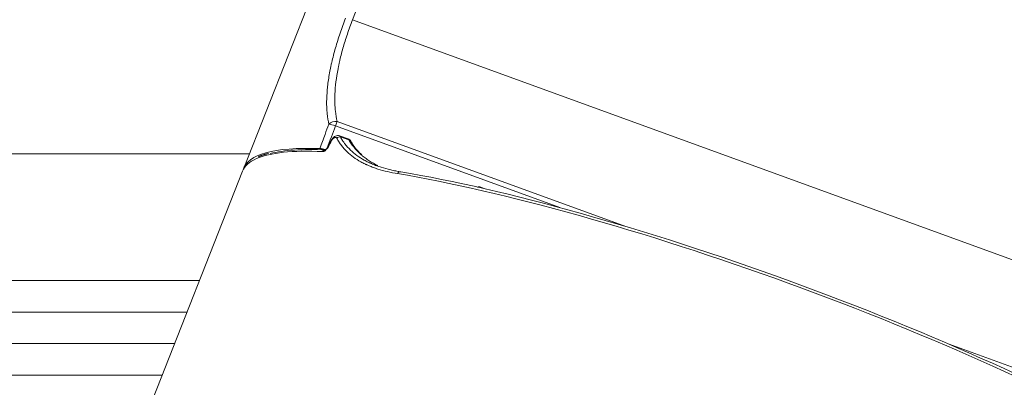
# Model space of a CAD drawing. Units: millimetres. Extents: x 88755 to 90669, y -24503 to -21766.
# Drawn here: x 89912 to 90065, y -23589 to -23532 of the extents above; entities that cross this region are included whole.
import ezdxf

# ---------------------------------------------------------------- set-up
doc = ezdxf.new("R2010")
doc.units = ezdxf.units.MM

msp = doc.modelspace()

# ---------------------------------------------------------------- linework, layer by layer
at = {"linetype": 'Continuous', "lineweight": 5}
for p, q in [((89988.32, -23450.08), (89947.07, -23554.67)), ((90109.72, -23584.66), (89963.97, -23531.62)), ((89961.59, -23547.4), (89961.34, -23548.11)), ((89961.59, -23547.4), (90006.39, -23563.71)), ((89996.15, -23560.78), (89961.34, -23548.11)), ((89960.65, -23550.37), (89960.71, -23550.4)), ((89960.65, -23550.37), (89960.65, -23550.37)), ((89963.29, -23550.12), (89961.96, -23549.64)), ((89963.41, -23550.28), (89962.08, -23549.8)), ((89963.69, -23550.46), (89963.68, -23550.45)), ((89960.16, -23551.32), (89960.21, -23551.35)), ((89860.91, -23552.45), (89947.95, -23552.45)), ((89946.9, -23555.12), (89931.1, -23595.18)), ((89984.58, -23557.87), (89983.82, -23557.59)), ((89859.71, -23572.07), (89940.21, -23572.07)), ((89938.26, -23577.03), (89859.41, -23577.03)), ((89859.11, -23581.86), (89936.35, -23581.86)), ((90056.59, -23581.98), (90101.39, -23598.29)), ((89934.39, -23586.81), (89858.81, -23586.81))]:
    msp.add_line(p, q, dxfattribs=at)
for centre, major_axis, ratio, start_param, end_param in [((89961.25, -23548.33), (-1.17, -0.26), 0.776772, 4.253552, 5.470192), ((89961.25, -23548.33), (-1.12, 0.43), 0.199343, 4.715589, 5.797506), ((89961.92, -23550.22), (0.44, 0.238), 0.822206, 0.824284, 2.078077), ((89963.25, -23550.71), (0.433, 0.249), 0.8138, 0.021749, 0.802308), ((90027.43, -23584), (-80.38, 29.26), 0.173648, 5.793951, 6.294703), ((90027.27, -23584.45), (80.4, -29.26), 0.173648, 2.637438, 2.961394), ((90027.43, -23584), (-79.93, 29.09), 0.173648, 5.779031, 6.034602), ((89959.72, -23552.28), (-0.022, -0.5), 0.862281, 3.129465, 4.336221), ((90027.27, -23584.45), (80.4, -29.26), 0.173648, 2.961394, 3.136985), ((89971.3, -23555.7), (0.082, 0.493), 0.722329, 6.029369, 7.573985), ((90026.69, -23586.03), (-79.98, 29.11), 0.173648, 3.888972, 5.535806), ((90026.53, -23586.48), (80.45, -29.28), 0.173648, 0.74738, 2.394213)]:
    msp.add_ellipse(centre, major_axis=major_axis, ratio=ratio, start_param=start_param, end_param=end_param, dxfattribs=at)
for points, degree in [([(89993.33, -23455.28), (89983.54, -23480.73), (89973.75, -23506.17), (89963.97, -23531.62)], 3), ([(89961.34, -23548.11), (89960.9, -23549.25), (89960.47, -23550.39), (89960.03, -23551.52)], 3), ([(89960.65, -23550.37), (89960.4, -23550.85), (89960.16, -23551.32)], 2), ([(89960.71, -23550.4), (89960.54, -23550.72), (89960.38, -23551.03), (89960.21, -23551.35)], 3), ([(89950.94, -23552.38), (89950, -23552.57), (89949.36, -23552.9)], 2)]:
    msp.add_open_spline(points, degree=degree, dxfattribs=at)
for points, knots in [([(89960.3, -23547.85), (89960.18, -23547.32), (89960.09, -23546.77), (89960, -23545.9), (89959.98, -23545.61), (89959.96, -23545.16), (89959.96, -23545), (89959.95, -23544.7), (89959.95, -23544.54), (89959.95, -23543.76), (89959.99, -23543.12), (89960.11, -23541.8), (89960.2, -23541.11), (89960.37, -23540.06), (89960.44, -23539.71), (89960.54, -23539.16), (89960.58, -23538.98), (89960.64, -23538.71), (89960.66, -23538.61), (89960.7, -23538.43), (89960.72, -23538.34), (89960.91, -23537.5), (89961.11, -23536.76), (89961.54, -23535.24), (89961.78, -23534.48), (89962.17, -23533.32), (89962.44, -23532.54), (89962.73, -23531.75), (89962.88, -23531.36)], [0, 0, 0, 0, 0.125, 0.125, 0.1875, 0.1875, 0.21875, 0.21875, 0.25, 0.25, 0.375, 0.375, 0.5, 0.5, 0.5625, 0.5625, 0.59375, 0.59375, 0.609375, 0.609375, 0.625, 0.625, 0.75, 0.75, 0.875, 0.875, 0.9375, 1, 1, 1, 1]), ([(89963.97, -23531.62), (89963.68, -23532.37), (89963.41, -23533.12), (89962.92, -23534.59), (89962.69, -23535.32), (89962.28, -23536.76), (89962.1, -23537.48), (89961.92, -23538.27), (89961.9, -23538.36), (89961.86, -23538.54), (89961.84, -23538.63), (89961.79, -23538.89), (89961.75, -23539.06), (89961.65, -23539.58), (89961.59, -23539.92), (89961.43, -23540.93), (89961.35, -23541.59), (89961.24, -23542.86), (89961.21, -23543.47), (89961.22, -23544.22), (89961.22, -23544.37), (89961.23, -23544.67), (89961.23, -23544.81), (89961.26, -23545.25), (89961.28, -23545.53), (89961.38, -23546.36), (89961.47, -23546.89), (89961.59, -23547.4)], [0, 0, 0, 0, 0.125, 0.125, 0.25, 0.25, 0.375, 0.375, 0.390625, 0.390625, 0.40625, 0.40625, 0.4375, 0.4375, 0.5, 0.5, 0.625, 0.625, 0.75, 0.75, 0.78125, 0.78125, 0.8125, 0.8125, 0.875, 0.875, 1, 1, 1, 1]), ([(89958.87, -23551.61), (89959.15, -23550.88), (89959.43, -23550.15), (89959.9, -23548.89), (89960.1, -23548.37), (89960.3, -23547.85)], [0, 0, 0, 0, 0.584377, 0.584377, 1, 1, 1, 1]), ([(89961.96, -23549.65), (89961.95, -23549.64), (89961.85, -23549.58), (89961.63, -23549.59), (89961.32, -23549.66), (89961.02, -23549.86), (89960.78, -23550.12), (89960.69, -23550.31), (89960.66, -23550.37)], [0, 0, 0, 0, 0.028291, 0.213685, 0.408075, 0.644681, 0.888724, 1, 1, 1, 1]), ([(89961.54, -23550.02), (89961.52, -23549.99), (89961.5, -23549.96), (89961.46, -23549.94), (89961.46, -23549.93), (89961.44, -23549.92), (89961.44, -23549.92), (89961.42, -23549.91), (89961.39, -23549.9), (89961.35, -23549.89), (89961.33, -23549.89), (89961.32, -23549.89), (89961.3, -23549.89), (89961.29, -23549.89), (89961.25, -23549.9), (89961.21, -23549.91), (89961.16, -23549.93), (89961.15, -23549.93), (89961.13, -23549.94), (89961.12, -23549.95), (89961.09, -23549.97), (89961.07, -23549.98), (89961.03, -23550.01), (89961.01, -23550.02), (89960.98, -23550.05), (89960.97, -23550.06), (89960.94, -23550.08), (89960.93, -23550.09), (89960.9, -23550.12), (89960.88, -23550.14), (89960.85, -23550.17), (89960.85, -23550.18), (89960.83, -23550.21), (89960.82, -23550.22), (89960.79, -23550.26), (89960.77, -23550.29), (89960.74, -23550.34), (89960.72, -23550.37), (89960.71, -23550.4)], [0, 0, 0, 0, 0.125, 0.125, 0.15625, 0.15625, 0.1875, 0.1875, 0.25, 0.3125, 0.3125, 0.34375, 0.34375, 0.375, 0.375, 0.5, 0.5, 0.53125, 0.53125, 0.5625, 0.5625, 0.625, 0.625, 0.6875, 0.6875, 0.71875, 0.71875, 0.75, 0.75, 0.8125, 0.8125, 0.84375, 0.84375, 0.875, 0.875, 0.9375, 0.9375, 1, 1, 1, 1]), ([(89970.98, -23555.51), (89970.43, -23555.42), (89969.91, -23555.32), (89968.89, -23555.08), (89968.39, -23554.94), (89967.68, -23554.72), (89967.44, -23554.64), (89966.98, -23554.47), (89966.64, -23554.34), (89966.26, -23554.17), (89966.1, -23554.1), (89965.99, -23554.05), (89965.94, -23554.02), (89965.67, -23553.9), (89965.47, -23553.79), (89964.86, -23553.46), (89964.48, -23553.21), (89963.77, -23552.69), (89963.1, -23552.13), (89962.52, -23551.49), (89962.13, -23550.96), (89962, -23550.79), (89961.76, -23550.41), (89961.64, -23550.22), (89961.54, -23550.02)], [0, 0, 0, 0, 0.125, 0.125, 0.25, 0.25, 0.3125, 0.3125, 0.375, 0.40625, 0.421875, 0.421875, 0.4375, 0.4375, 0.5, 0.5, 0.625, 0.625, 0.75, 0.875, 0.875, 0.9375, 0.9375, 1, 1, 1, 1]), ([(89961.96, -23549.64), (89961.97, -23549.64), (89961.98, -23549.64), (89961.99, -23549.65), (89962, -23549.66), (89962.01, -23549.67), (89962.02, -23549.67), (89962.04, -23549.69), (89962.05, -23549.71), (89962.06, -23549.75), (89962.07, -23549.77), (89962.08, -23549.8)], [0, 0, 0, 0, 0.133824, 0.133824, 0.278187, 0.278187, 0.422549, 0.422549, 0.711275, 0.711275, 1, 1, 1, 1]), ([(89962.08, -23549.8), (89962.18, -23549.99), (89962.3, -23550.18), (89962.46, -23550.43), (89962.5, -23550.49), (89962.55, -23550.55)], [0, 0, 0, 0, 0.746129, 0.746129, 1, 1, 1, 1]), ([(89962.55, -23550.55), (89962.63, -23550.67), (89962.71, -23550.79), (89963.06, -23551.24), (89963.64, -23551.88), (89964.31, -23552.44), (89965.02, -23552.95), (89965.4, -23553.19), (89966, -23553.52), (89966.2, -23553.63), (89966.47, -23553.76), (89966.52, -23553.78), (89966.62, -23553.83), (89966.79, -23553.9), (89967.17, -23554.07), (89967.5, -23554.2), (89967.96, -23554.37), (89968.19, -23554.45), (89968.9, -23554.67), (89969.39, -23554.81), (89970.15, -23554.98), (89970.41, -23555.04), (89970.8, -23555.12), (89971, -23555.16), (89971.23, -23555.2), (89971.35, -23555.22), (89971.41, -23555.23), (89971.43, -23555.23), (89971.45, -23555.24), (89971.46, -23555.24), (89971.46, -23555.24), (89971.46, -23555.24), (89971.46, -23555.24)], [0, 0, 0, 0, 0.045004, 0.045004, 0.181432, 0.31786, 0.31786, 0.454288, 0.454288, 0.522502, 0.522502, 0.539556, 0.539556, 0.556609, 0.590716, 0.65893, 0.65893, 0.727144, 0.727144, 0.863572, 0.863572, 0.931786, 0.931786, 0.965893, 0.982947, 0.991473, 0.995737, 0.997868, 0.998934, 0.999467, 0.999467, 1, 1, 1, 1]), ([(89963.67, -23550.46), (89963.66, -23550.43), (89963.61, -23550.31), (89963.46, -23550.18), (89963.32, -23550.14), (89963.28, -23550.14)], [0, 0, 0, 0, 0.186553, 0.766828, 1, 1, 1, 1]), ([(89963.41, -23550.28), (89963.4, -23550.26), (89963.39, -23550.23), (89963.37, -23550.2), (89963.35, -23550.16), (89963.33, -23550.14), (89963.31, -23550.13), (89963.3, -23550.12), (89963.29, -23550.12), (89963.29, -23550.12), (89963.29, -23550.12)], [0, 0, 0, 0, 0.284698, 0.284698, 0.569395, 0.854093, 0.854093, 0.996441, 0.996441, 1, 1, 1, 1]), ([(89965.21, -23552.49), (89965.06, -23552.35), (89964.74, -23552.04), (89964.44, -23551.71), (89964.2, -23551.42), (89964.12, -23551.32), (89963.97, -23551.13), (89963.89, -23551.02), (89963.67, -23550.71), (89963.54, -23550.5), (89963.41, -23550.28)], [0, 0, 0, 0, 0.208913, 0.472609, 0.472609, 0.604456, 0.604456, 0.736304, 0.736304, 1, 1, 1, 1]), ([(89965.41, -23552.55), (89965.28, -23552.45), (89964.72, -23551.98), (89964.15, -23551.27), (89963.79, -23550.6), (89963.71, -23550.44)], [0, 0, 0, 0, 0.184148, 0.800428, 1, 1, 1, 1]), ([(89959.75, -23551.82), (89959.75, -23551.82), (89959.75, -23551.81), (89959.7, -23551.8), (89959.65, -23551.78), (89959.57, -23551.76), (89959.55, -23551.75), (89959.5, -23551.74), (89959.47, -23551.73), (89959.4, -23551.71), (89959.35, -23551.7), (89959.26, -23551.67), (89959.22, -23551.66), (89959.14, -23551.65), (89959.06, -23551.63), (89958.99, -23551.62), (89958.92, -23551.61), (89958.89, -23551.61), (89958.87, -23551.61)], [0, 0, 0, 0, 0.002049, 0.002049, 0.144614, 0.144614, 0.215896, 0.215896, 0.287178, 0.287178, 0.429742, 0.429742, 0.572307, 0.572307, 0.714871, 0.857436, 0.857436, 1, 1, 1, 1]), ([(89960.21, -23551.35), (89960.18, -23551.41), (89960.15, -23551.46), (89960.1, -23551.54), (89960.08, -23551.57), (89960.05, -23551.6), (89960.05, -23551.62), (89960.03, -23551.64), (89960.02, -23551.65), (89959.97, -23551.71), (89959.93, -23551.75), (89959.88, -23551.8), (89959.87, -23551.81), (89959.85, -23551.83), (89959.84, -23551.84), (89959.81, -23551.87), (89959.79, -23551.88), (89959.73, -23551.93), (89959.69, -23551.96), (89959.64, -23551.99), (89959.62, -23552), (89959.58, -23552.02), (89959.56, -23552.03), (89959.5, -23552.05), (89959.47, -23552.07), (89959.41, -23552.08), (89959.4, -23552.08), (89959.36, -23552.08), (89959.35, -23552.08), (89959.33, -23552.08)], [0, 0, 0, 0, 0.125, 0.125, 0.1875, 0.1875, 0.21875, 0.21875, 0.25, 0.25, 0.375, 0.375, 0.40625, 0.40625, 0.4375, 0.4375, 0.5, 0.5, 0.625, 0.625, 0.6875, 0.6875, 0.75, 0.75, 0.875, 0.875, 0.9375, 0.9375, 1, 1, 1, 1]), ([(89960.15, -23551.32), (89960.15, -23551.34), (89960.11, -23551.41), (89960.03, -23551.53), (89959.91, -23551.67), (89959.79, -23551.76), (89959.73, -23551.78), (89959.73, -23551.78), (89959.73, -23551.79)], [0, 0, 0, 0, 0.046055, 0.231669, 0.437138, 0.670868, 0.920499, 1, 1, 1, 1]), ([(89967.92, -23554.27), (89967.44, -23554.04), (89966.98, -23553.79), (89966.33, -23553.37), (89966.12, -23553.22), (89965.82, -23552.99), (89965.67, -23552.88), (89965.52, -23552.75), (89965.42, -23552.67), (89965.38, -23552.63), (89965.29, -23552.56), (89965.25, -23552.52), (89965.21, -23552.49)], [0, 0, 0, 0, 0.475313, 0.475313, 0.71297, 0.71297, 0.831798, 0.891213, 0.891213, 0.950627, 0.950627, 1, 1, 1, 1]), ([(89983.81, -23557.6), (89983.76, -23557.58), (89983.66, -23557.55), (89983.52, -23557.57), (89983.43, -23557.61), (89983.39, -23557.63), (89983.39, -23557.63)], [0, 0, 0, 0, 0.359138, 0.694795, 0.973852, 1, 1, 1, 1]), ([(89983.82, -23557.59), (89983.82, -23557.59), (89983.82, -23557.59), (89983.82, -23557.59), (89983.81, -23557.6), (89983.81, -23557.6), (89983.81, -23557.61), (89983.81, -23557.62), (89983.8, -23557.64), (89983.79, -23557.68), (89983.78, -23557.7)], [0, 0, 0, 0, 0.126701, 0.126701, 0.272251, 0.272251, 0.417801, 0.417801, 0.7089, 1, 1, 1, 1])]:
    msp.add_open_spline(points, degree=3, knots=knots, dxfattribs=at)

doc.saveas('drawing.dxf')
